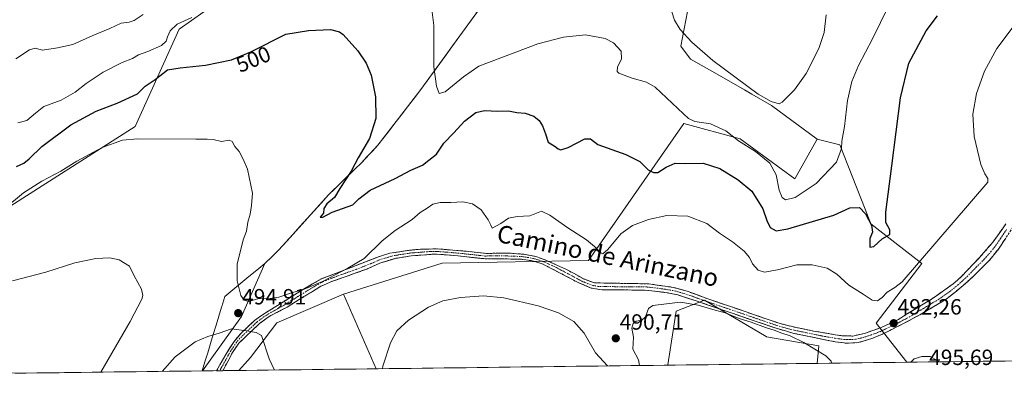
# Model space of a CAD drawing. Units: metres. Extents: x 583682 to 587127, y 4719684 to 4722039.
# Drawn here: x 583992 to 584439, y 4719686 to 4719848 of the extents above; entities that cross this region are included whole.
import ezdxf
from ezdxf.enums import TextEntityAlignment as Align

# ---------------------------------------------------------------- set-up
doc = ezdxf.new("R2010")
doc.units = ezdxf.units.M
doc.header["$MEASUREMENT"] = 0
doc.linetypes.add('TRAZO_Y_PUNTO', pattern=[1, 0.5, -0.25, 0, -0.25])
doc.linetypes.add('TRAZOSX2', pattern=[1.5, 1, -0.5])
for name, color, linetype, lineweight in [('Camino', 19, 'TRAZOSX2', 0), ('Camino Cxs', 19, 'Continuous', 0), ('Camino eje', 19, 'TRAZO_Y_PUNTO', 0), ('Carátula', 7, 'Continuous', 5), ('Cultivos herbáceos CxS', 92, 'Continuous', 0), ('Cultivos leñosos CxS', 92, 'Continuous', 0), ('Curva de nivel maestra', 36, 'Continuous', 30), ('Curva de nivel normal', 36, 'Continuous', 0), ('Matorral CxS', 135, 'Continuous', 0), ('Municipio', 9, 'Continuous', 13), ('Municipio CxS', 142, 'Continuous', 0), ('Punto de cota en terreno', 7, 'Continuous', 0), ('Rótulo de curva de nivel directora', 19, 'Continuous', 0), ('Rótulo de punto de cota en terreno', 19, 'Continuous', 0), ('Texto cartográfico', 19, 'Continuous', 0)]:
    doc.layers.add(name, color=color, linetype=linetype, lineweight=lineweight)
doc.styles.add('Arial', font='txt', dxfattribs={"height": 0.2})

# ---------------------------------------------------------------- blocks, each defined once
blk = doc.blocks.new('*U160')
at = {"layer": 'Cultivos herbáceos CxS', "color": 92, "linetype": 'Continuous', "lineweight": 0}
blk.add_polyline3d([(584530.74, 4719693.88, 482.6), (584394.63, 4719692.21, 495.04), (584394.63, 4719692.21, 495.04), (584380.67, 4719710, 492.13), (584401.45, 4719737.17, 494.54), (584378.37, 4719755.13, 500.16), (584375.73, 4719761.86, 500.15), (584364.27, 4719791.04, 504.61), (584354.01, 4719793.61, 506.98), (584333.17, 4719808.95, 509.1), (584324.29, 4719814.07, 509.42), (584320.92, 4719816.01, 509.2), (584308.46, 4719823.18, 508.83), (584296.49, 4719829.92, 508.89), (584292, 4719835.9, 509.5), (584294.99, 4719851.63, 510.94)], dxfattribs=at)
for points in [[(584091.23, 4719688.47, 496.19), (584096.61, 4719694.42, 495.61), (584108.59, 4719710.14, 493.74), (584138.88, 4719723.11, 492.09), (584153.66, 4719689.24, 490), (584091.23, 4719688.47, 496.19)], [(584286.04, 4719690.87, 486.43), (584286.06, 4719690.99, 486.44), (584289.9, 4719715.36, 489.14), (584302.72, 4719720.49, 490.3), (584330.83, 4719703.88, 489.03), (584330.93, 4719703.82, 489.04), (584354.67, 4719699.69, 490.11), (584353.88, 4719691.71, 489.53), (584286.04, 4719690.87, 486.43)]]:
    blk.add_polyline3d(points, close=True, dxfattribs=at)
blk = doc.blocks.new('*U167')
at = {"layer": 'Cultivos herbáceos CxS', "color": 92, "linetype": 'Continuous', "lineweight": 0}
for points in [[(584354.01, 4719793.61, 506.98), (584364.27, 4719791.04, 504.61), (584375.73, 4719761.86, 500.15), (584378.37, 4719755.13, 500.16), (584401.45, 4719737.17, 494.54), (584380.67, 4719710, 492.13), (584394.63, 4719692.21, 495.04)], [(584138.88, 4719723.11, 492.09), (584153.66, 4719689.24, 490)], [(584353.88, 4719691.71, 489.53), (584354.67, 4719699.69, 490.11), (584330.93, 4719703.82, 489.04), (584330.83, 4719703.88, 489.03), (584302.72, 4719720.49, 490.3), (584289.9, 4719715.36, 489.14), (584286.06, 4719690.99, 486.44), (584286.04, 4719690.87, 486.43)]]:
    blk.add_polyline3d(points, dxfattribs=at)
blk = doc.blocks.new('*U181')
at = {"layer": 'Cultivos leñosos CxS', "color": 92, "linetype": 'Continuous', "lineweight": 0}
for points in [[(584354.01, 4719793.61, 506.98), (584364.27, 4719791.04, 504.61), (584375.73, 4719761.86, 500.15), (584378.37, 4719755.13, 500.16), (584401.45, 4719737.17, 494.54), (584380.67, 4719710, 492.13), (584394.63, 4719692.21, 495.04)], [(584138.88, 4719723.11, 492.09), (584153.66, 4719689.24, 490)], [(584353.88, 4719691.71, 489.53), (584354.67, 4719699.69, 490.11), (584330.93, 4719703.82, 489.04), (584330.83, 4719703.88, 489.03), (584302.72, 4719720.49, 490.3), (584289.9, 4719715.36, 489.14), (584286.06, 4719690.99, 486.44), (584286.04, 4719690.87, 486.43)]]:
    blk.add_polyline3d(points, dxfattribs=at)
blk = doc.blocks.new('*U195')
at = {"layer": 'Curva de nivel normal', "color": 36, "linetype": 'Continuous', "lineweight": 0}
blk.add_polyline3d([(584443.45, 4719845.28, 495), (584435.57, 4719834.88, 495), (584430, 4719824.47, 495), (584426.28, 4719814.3, 495), (584424.62, 4719805.05, 495), (584425.2, 4719794.84, 495), (584428.28, 4719782.13, 495), (584430.02, 4719777.92, 495), (584431.42, 4719775.81, 495), (584431.4, 4719774.1, 495), (584392.48, 4719728.7, 495), (584389.16, 4719726.13, 495), (584385.72, 4719724.12, 495), (584383.39, 4719721.64, 495), (584381.34, 4719720.11, 495), (584378.86, 4719720.36, 495), (584374.79, 4719723.2, 495), (584368.35, 4719727.23, 495), (584362.8, 4719732.31, 495), (584358.54, 4719734.95, 495), (584351.72, 4719736.48, 495), (584344.67, 4719736.44, 495), (584335.85, 4719734.18, 495), (584330, 4719733.16, 495), (584327.2, 4719734.02, 495), (584324.64, 4719736.91, 495), (584323.18, 4719739.88, 495), (584320.84, 4719742.73, 495), (584315.42, 4719746.98, 495), (584309.6, 4719750.9, 495), (584303.88, 4719755.22, 495), (584295.26, 4719758.6, 495), (584285.72, 4719758.94, 495), (584277.38, 4719757.11, 495), (584270.05, 4719754.41, 495), (584264.83, 4719750.63, 495), (584258.95, 4719743.49, 495), (584256.68, 4719741.55, 495), (584255.81, 4719741.74, 495), (584252.81, 4719744.85, 495), (584249.14, 4719747.86, 495), (584240.68, 4719753.35, 495), (584232.58, 4719759.1, 495), (584228.71, 4719760.96, 495), (584223.38, 4719758.76, 495), (584217.75, 4719758.48, 495), (584213.75, 4719757.76, 495), (584210.32, 4719755.33, 495), (584206.4, 4719753.12, 495), (584205.77, 4719754.59, 495), (584204.46, 4719756.89, 495), (584201.4, 4719761.5, 495), (584197.41, 4719764.25, 495), (584193.05, 4719765.16, 495), (584187.54, 4719764.86, 495), (584182.7, 4719764.88, 495), (584179.47, 4719764.04, 495), (584176.76, 4719762.2, 495), (584173.63, 4719760.28, 495), (584170.04, 4719757.06, 495), (584162.37, 4719752.17, 495), (584156.37, 4719747.37, 495), (584148.2, 4719739.35, 495), (584140.86, 4719735.05, 495), (584129.29, 4719728.9, 495), (584120.74, 4719725.32, 495), (584115.18, 4719723.82, 495), (584109.47, 4719721.79, 495), (584104.44, 4719721.08, 495), (584100.37, 4719721.17, 495), (584095.89, 4719719.89, 495), (584093.74, 4719720.38, 495), (584092.15, 4719722.52, 495), (584090.5, 4719729.15, 495), (584090.59, 4719736.88, 495), (584092.11, 4719742.86, 495), (584093.32, 4719747.85, 495), (584094.74, 4719751.84, 495), (584095.45, 4719755.85, 495), (584096.45, 4719759.52, 495), (584097.11, 4719763.5, 495), (584097.54, 4719769, 495), (584095.24, 4719779.93, 495), (584093.24, 4719784.48, 495), (584091.52, 4719787.95, 495), (584089.55, 4719790.28, 495), (584088.24, 4719792.52, 495), (584086.84, 4719793.1, 495), (584083.37, 4719792.58, 495), (584079.59, 4719793.39, 495), (584076.88, 4719793.54, 495), (584071.75, 4719793.66, 495), (584045.36, 4719793.78, 495), (584038.54, 4719793.12, 495), (584029.19, 4719789.9, 495), (584017.69, 4719783.64, 495), (584010.52, 4719779.04, 495), (584001.83, 4719774.47, 495), (583993.56, 4719769.2, 495), (583984.63, 4719761.8, 495)], dxfattribs=at)
blk = doc.blocks.new('*U198')
at = {"layer": 'Curva de nivel normal', "color": 36, "linetype": 'Continuous', "lineweight": 0}
for points in [[(584386.32, 4719854, 505), (584378.99, 4719839.16, 505), (584372.67, 4719827.12, 505), (584369.61, 4719819.85, 505), (584367.74, 4719811.12, 505), (584366.28, 4719799.43, 505), (584365.14, 4719792.74, 505), (584365.01, 4719789.32, 505), (584362.67, 4719783.15, 505), (584353.43, 4719773.43, 505), (584343.89, 4719767.15, 505), (584339.6, 4719766.1, 505), (584338.04, 4719767.08, 505), (584336.73, 4719770.44, 505), (584335.31, 4719777.37, 505), (584332.4, 4719782.66, 505), (584325.97, 4719788, 505), (584318.17, 4719792.88, 505), (584312.52, 4719797.46, 505), (584305.56, 4719800.59, 505), (584298.44, 4719801.7, 505), (584295.58, 4719803, 505), (584293.26, 4719805.2, 505), (584280.43, 4719817.19, 505), (584276.38, 4719819.54, 505), (584269.94, 4719821.4, 505), (584263.86, 4719823.56, 505), (584263.08, 4719824.39, 505), (584263.19, 4719826.37, 505), (584265.01, 4719830.18, 505), (584264.89, 4719833.61, 505), (584261.39, 4719837.37, 505), (584257.59, 4719839.44, 505), (584248.71, 4719841.04, 505), (584238.72, 4719840.01, 505), (584227.03, 4719836.98, 505), (584200.27, 4719826.75, 505), (584193.33, 4719821.93, 505), (584184.98, 4719815.18, 505), (584182.24, 4719814.41, 505), (584181.08, 4719817.69, 505), (584179.86, 4719826.52, 505), (584179.91, 4719832.96, 505), (584179.81, 4719845.27, 505), (584178.76, 4719853.74, 505)], [(584069.91, 4719848.87, 505), (584063.36, 4719845.88, 505), (584060.16, 4719842.79, 505), (584058.87, 4719840.19, 505), (584058.38, 4719838.16, 505), (584056.22, 4719836.15, 505), (584050.03, 4719833.42, 505), (584045.69, 4719831.96, 505), (584043.03, 4719830.28, 505), (584038.35, 4719828.44, 505), (584029.66, 4719824, 505), (584022.02, 4719818.96, 505), (584017.03, 4719814.92, 505), (584010.69, 4719811.34, 505), (584002.69, 4719808.4, 505), (583998.95, 4719805.38, 505), (583995.07, 4719802.12, 505), (583990.9, 4719800.97, 505)]]:
    blk.add_polyline3d(points, dxfattribs=at)
blk = doc.blocks.new('*U214')
at = {"layer": 'Curva de nivel normal', "color": 36, "linetype": 'Continuous', "lineweight": 0}
for points in [[(583988.53, 4719729.25, 490), (584003.71, 4719733.16, 490), (584016.78, 4719737.4, 490), (584026.34, 4719739.38, 490), (584032.67, 4719739.73, 490), (584036.9, 4719738.77, 490), (584041.62, 4719735.93, 490), (584043.81, 4719731.5, 490), (584047.07, 4719725.38, 490), (584047.71, 4719722.56, 490), (584047.25, 4719720.83, 490), (584042.03, 4719710.76, 490), (584028.62, 4719687.7, 490)], [(584156.55, 4719689.28, 490), (584156.68, 4719690.42, 490), (584160.11, 4719700.97, 490), (584163.1, 4719706.56, 490), (584168.39, 4719711.41, 490), (584177.38, 4719717.27, 490), (584183.91, 4719720.13, 490), (584191.91, 4719721.7, 490), (584202.34, 4719722.35, 490), (584211.71, 4719721.42, 490), (584227.19, 4719717.91, 490), (584236.41, 4719714.7, 490), (584243.39, 4719710.76, 490), (584248.12, 4719705.5, 490), (584253.26, 4719696.49, 490), (584258.68, 4719690.53, 490)], [(584273.21, 4719690.71, 490), (584272.74, 4719693.36, 490), (584270.2, 4719698.19, 490), (584270.47, 4719703.54, 490), (584269.78, 4719707.66, 490), (584270.35, 4719709.88, 490), (584271.74, 4719710.83, 490), (584274.28, 4719711.34, 490), (584276.02, 4719712.83, 490), (584277.3, 4719716.6, 490), (584279.34, 4719718.04, 490), (584285.47, 4719718.72, 490), (584291.84, 4719719.57, 490), (584299.84, 4719718.22, 490), (584307.68, 4719715.9, 490), (584312.22, 4719714.68, 490), (584318.49, 4719712.15, 490), (584323.92, 4719710.36, 490), (584330.41, 4719707.98, 490), (584334.9, 4719706.69, 490), (584337.44, 4719705.58, 490), (584341.69, 4719704.19, 490), (584347.93, 4719701.2, 490), (584357.8, 4719695.17, 490), (584360.26, 4719692.66, 490), (584360.38, 4719691.79, 490)]]:
    blk.add_polyline3d(points, dxfattribs=at)
blk = doc.blocks.new('*U224')
at = {"layer": 'Curva de nivel maestra', "color": 36, "linetype": 'Continuous', "lineweight": 30}
blk.add_polyline3d([(583990.35, 4719781.26, 500), (583993.66, 4719782.65, 500), (583996.1, 4719784.63, 500), (584001.78, 4719790.33, 500), (584015.03, 4719800.1, 500), (584026.58, 4719806.34, 500), (584036, 4719810.02, 500), (584045.23, 4719814.24, 500), (584048.75, 4719817.69, 500), (584053.24, 4719820.77, 500), (584058.9, 4719825.06, 500), (584064.66, 4719826.07, 500), (584076.18, 4719827.24, 500), (584087.99, 4719829.72, 500), (584096.82, 4719833.32, 500), (584112.62, 4719841.35, 500), (584122.92, 4719843.06, 500), (584132.94, 4719843.44, 500), (584137.02, 4719842.46, 500), (584138.73, 4719841.13, 500), (584145.34, 4719833.74, 500), (584149.15, 4719828.22, 500), (584151.35, 4719822.74, 500), (584153.43, 4719812.83, 500), (584153.53, 4719802.94, 500), (584150.64, 4719793.87, 500), (584145.57, 4719785.1, 500), (584142.37, 4719779.1, 500), (584137.14, 4719771.25, 500), (584134.68, 4719767.04, 500), (584131.22, 4719764.25, 500), (584129.93, 4719762.1, 500), (584129.76, 4719760.05, 500), (584128.21, 4719758.18, 500), (584129.45, 4719758.13, 500), (584133.7, 4719760.36, 500), (584143.06, 4719763.73, 500), (584145.76, 4719766.42, 500), (584150.9, 4719770.43, 500), (584162.31, 4719775.73, 500), (584169.45, 4719779.56, 500), (584174.69, 4719781.83, 500), (584177.66, 4719784.04, 500), (584181.14, 4719786.77, 500), (584184.4, 4719791.77, 500), (584188.93, 4719796.43, 500), (584193.82, 4719801.81, 500), (584198.88, 4719805.74, 500), (584202.87, 4719806.62, 500), (584208.95, 4719806.28, 500), (584213.84, 4719806.45, 500), (584217.5, 4719805.76, 500), (584221.4, 4719805.37, 500), (584225.21, 4719804.1, 500), (584227.72, 4719802.09, 500), (584229.28, 4719799.66, 500), (584230.62, 4719796.01, 500), (584231.74, 4719792.22, 500), (584234.92, 4719790.31, 500), (584236.34, 4719789.16, 500), (584237.53, 4719788.78, 500), (584240.84, 4719789.89, 500), (584248.48, 4719793.73, 500), (584250.94, 4719793.81, 500), (584254.33, 4719791.13, 500), (584267.07, 4719786.7, 500), (584273.39, 4719783.51, 500), (584277.12, 4719779.71, 500), (584279.6, 4719778.46, 500), (584281.52, 4719778.42, 500), (584285.31, 4719780.95, 500), (584289.38, 4719782.74, 500), (584294.25, 4719782.49, 500), (584302.16, 4719782.64, 500), (584309.75, 4719780.24, 500), (584318.03, 4719775.18, 500), (584324.3, 4719770.01, 500), (584329.24, 4719761.94, 500), (584331.02, 4719756.68, 500), (584332.65, 4719753.41, 500), (584335.27, 4719751.98, 500), (584340.69, 4719752.78, 500), (584361.44, 4719759.04, 500), (584368.83, 4719762.41, 500), (584373.1, 4719762.54, 500), (584375.87, 4719759.72, 500), (584378.62, 4719754.58, 500), (584379.02, 4719751.41, 500), (584377.83, 4719748.45, 500), (584377.83, 4719744.5, 500), (584379.72, 4719744.8, 500), (584383.44, 4719748.26, 500), (584386.92, 4719750.22, 500), (584387, 4719752.43, 500), (584385.16, 4719755.77, 500), (584385.07, 4719760.47, 500), (584387.92, 4719781.45, 500), (584391.8, 4719812.34, 500), (584395.56, 4719828.1, 500), (584403.48, 4719842.81, 500), (584408.61, 4719849.73, 500)], dxfattribs=at)
blk = doc.blocks.new('5PATER')
at = {"layer": 'Carátula', "linetype": 'Continuous', "lineweight": 5}
h = blk.add_hatch(color=250, dxfattribs=at)
edge = h.paths.add_edge_path()
edge.add_ellipse((0, 0.01), major_axis=(-1.33, -1.34), ratio=0.999422, start_angle=0, end_angle=360)

msp = doc.modelspace()

# ---------------------------------------------------------------- linework, layer by layer
at = {"layer": 'Camino', "color": 19, "linetype": 'TRAZOSX2', "lineweight": 0}
for points in [[(584446.94, 4719759.89), (584436.53, 4719744.01), (584432.06, 4719738.39), (584424.93, 4719731.4), (584420.28, 4719727.09), (584412.47, 4719720.87), (584401.39, 4719714.23), (584390.46, 4719708.4), (584383.33, 4719704.89), (584378.72, 4719702.99), (584372.59, 4719701.15), (584367.6, 4719700.83), (584362.15, 4719701.52), (584343.34, 4719705.33), (584335.73, 4719707.51), (584299.5, 4719719.93), (584290.67, 4719722.81), (584285.78, 4719723.83), (584275.5, 4719725.03), (584256.24, 4719725.09), (584251.32, 4719725.92), (584245.44, 4719728.42), (584229.09, 4719737.01), (584224.07, 4719738.39), (584219.11, 4719739.08), (584202.36, 4719739.3), (584187.02, 4719740.96), (584180.01, 4719741.38), (584169.56, 4719740.56), (584162.46, 4719739.44), (584155.33, 4719737.26), (584149.36, 4719734.53), (584140.5, 4719731.39), (584133.1, 4719728.73), (584128.52, 4719726.72), (584113.25, 4719717.31), (584105.91, 4719713.43), (584104.61, 4719712.7), (584100.65, 4719709.78), (584091.24, 4719700.81), (584088.5, 4719696.7), (584084, 4719688.38)], [(584081.22, 4719688.35), (584081.22, 4719688.35), (584085.36, 4719695.68), (584089.14, 4719701.7), (584092.32, 4719705.45), (584098.47, 4719711.26), (584101.13, 4719713.23), (584108.05, 4719717.54), (584120.74, 4719725.43), (584128.75, 4719730.12), (584139.48, 4719734.18), (584155.12, 4719740.34), (584159.91, 4719741.72), (584168.75, 4719743.13), (584173.73, 4719743.56), (584181.55, 4719743.75), (584195.7, 4719742.57), (584203.72, 4719741.67), (584213.71, 4719741.85), (584221.32, 4719741.25), (584226.22, 4719740.27), (584231.3, 4719738.37), (584240.08, 4719734.4), (584248.2, 4719729.96), (584252.75, 4719728.3), (584277.47, 4719727.84), (584288.58, 4719726.25), (584294.84, 4719724.5), (584304.23, 4719721.07), (584335.65, 4719710.29), (584340.62, 4719708.84), (584352.31, 4719706.41), (584362.16, 4719704.69), (584365.19, 4719704.25), (584370.19, 4719704.12), (584375.37, 4719705.31), (584383.02, 4719707.97), (584390.83, 4719711.7), (584405.83, 4719720.84), (584415.76, 4719727.86), (584419.46, 4719731.23), (584427.54, 4719739.62), (584433.93, 4719747.01), (584439.67, 4719755.2)], [(584082.61, 4719688.37), (584081.22, 4719688.35)], [(584084, 4719688.38), (584082.61, 4719688.37)]]:
    msp.add_lwpolyline(points, dxfattribs=at)
at = {"layer": 'Camino Cxs', "color": 19, "linetype": 'Continuous', "lineweight": 0}
msp.add_polyline3d([(584439.13, 4719747.98, 491.62), (584436.53, 4719744.01, 491.73), (584434.3, 4719741.2, 491.86), (584432.06, 4719738.39, 491.87), (584428.5, 4719734.9, 492.03), (584424.93, 4719731.4, 492.17), (584422.61, 4719729.25, 492.24), (584420.28, 4719727.09, 492.32), (584416.38, 4719723.98, 492.42), (584412.47, 4719720.87, 492.51), (584408.78, 4719718.66, 492.56), (584405.08, 4719716.44, 492.67), (584401.39, 4719714.23, 492.7), (584397.75, 4719712.29, 492.66), (584394.1, 4719710.34, 492.61), (584390.46, 4719708.4, 492.33), (584386.9, 4719706.65, 492.24), (584383.33, 4719704.89, 492.01), (584378.72, 4719702.99, 491.56), (584375.66, 4719702.07, 491.35), (584372.59, 4719701.15, 491.19), (584370.1, 4719700.99, 491.04), (584367.6, 4719700.83, 490.89), (584364.88, 4719701.18, 490.76), (584362.15, 4719701.52, 490.64), (584357.45, 4719702.47, 490.51), (584352.75, 4719703.43, 490.5), (584348.04, 4719704.38, 490.36), (584343.34, 4719705.33, 490.15), (584339.54, 4719706.42, 490.12), (584335.73, 4719707.51, 490.18), (584331.2, 4719709.06, 490.28), (584326.67, 4719710.62, 490), (584322.14, 4719712.17, 490.07), (584317.62, 4719713.72, 490.23), (584313.09, 4719715.27, 490.05), (584308.56, 4719716.83, 490.19), (584304.03, 4719718.38, 490.23), (584299.5, 4719719.93, 490.33), (584295.09, 4719721.37, 490.32), (584290.67, 4719722.81, 490.55), (584285.78, 4719723.83, 490.78), (584282.35, 4719724.23, 490.76), (584278.93, 4719724.63, 490.85), (584275.5, 4719725.03, 490.96), (584270.69, 4719725.05, 490.92), (584265.87, 4719725.06, 491.14), (584261.06, 4719725.08, 491.22), (584256.24, 4719725.09, 491.28), (584251.32, 4719725.92, 491.28), (584248.38, 4719727.17, 491.25), (584245.44, 4719728.42, 491.24), (584241.35, 4719730.57, 491.4), (584237.27, 4719732.72, 491.8), (584233.18, 4719734.86, 492.01), (584229.09, 4719737.01, 492.34), (584226.58, 4719737.7, 492.43), (584224.07, 4719738.39, 492.34), (584221.59, 4719738.74, 492.17), (584219.11, 4719739.08, 492.35), (584214.92, 4719739.14, 492.39), (584210.74, 4719739.19, 492.26), (584206.55, 4719739.25, 492.07), (584202.36, 4719739.3, 492.27), (584198.53, 4719739.72, 492.37), (584194.69, 4719740.13, 492.42), (584190.86, 4719740.55, 492.47), (584187.02, 4719740.96, 492.58), (584183.52, 4719741.17, 492.55), (584180.01, 4719741.38, 492.6), (584176.53, 4719741.11, 492.73), (584173.04, 4719740.83, 492.77), (584169.56, 4719740.56, 492.97), (584166.01, 4719740, 493.27), (584162.46, 4719739.44, 493.43), (584158.9, 4719738.35, 493.48), (584155.33, 4719737.26, 493.64), (584152.35, 4719735.9, 493.74), (584149.36, 4719734.53, 493.86), (584144.93, 4719732.96, 493.91), (584140.5, 4719731.39, 494.19), (584136.8, 4719730.06, 494.48), (584133.1, 4719728.73, 494.63), (584130.81, 4719727.73, 494.62), (584128.52, 4719726.72, 494.62), (584124.7, 4719724.37, 494.54), (584120.89, 4719722.02, 494.16), (584117.07, 4719719.66, 493.93), (584113.25, 4719717.31, 493.73), (584109.58, 4719715.37, 493.69), (584105.91, 4719713.43, 493.57), (584104.61, 4719712.7, 493.7), (584100.65, 4719709.78, 494.21), (584097.51, 4719706.79, 494.75), (584094.38, 4719703.8, 495.39), (584091.24, 4719700.81, 495.98), (584088.5, 4719696.7, 496.58), (584086.25, 4719692.54, 497.03), (584084, 4719688.38, 497.41), (584081.22, 4719688.35, 497.48), (584081.22, 4719688.35, 497.48), (584083.29, 4719692.02, 497.16), (584085.36, 4719695.68, 496.7), (584087.25, 4719698.69, 496.4), (584089.14, 4719701.7, 495.91), (584092.32, 4719705.45, 495.22), (584095.4, 4719708.36, 494.59), (584098.47, 4719711.26, 494.17), (584101.13, 4719713.23, 493.78), (584104.59, 4719715.39, 493.78), (584108.05, 4719717.54, 493.93), (584112.28, 4719720.17, 494.4), (584116.51, 4719722.8, 494.54), (584120.74, 4719725.43, 495.03), (584124.75, 4719727.78, 495.2), (584128.75, 4719730.12, 495.32), (584132.33, 4719731.47, 495.31), (584135.9, 4719732.83, 495.02), (584139.48, 4719734.18, 494.73), (584143.39, 4719735.72, 494.7), (584147.3, 4719737.26, 494.64), (584151.21, 4719738.8, 494.04), (584155.12, 4719740.34, 493.89), (584159.91, 4719741.72, 493.73), (584164.33, 4719742.43, 493.59), (584168.75, 4719743.13, 493.33), (584173.73, 4719743.56, 493.07), (584177.64, 4719743.66, 493.02), (584181.55, 4719743.75, 492.96), (584186.27, 4719743.36, 493.14), (584190.98, 4719742.96, 493.05), (584195.7, 4719742.57, 493.03), (584199.71, 4719742.12, 493.01), (584203.72, 4719741.67, 492.88), (584208.72, 4719741.76, 492.93), (584213.71, 4719741.85, 493.1), (584217.52, 4719741.55, 493.07), (584221.32, 4719741.25, 492.97), (584226.22, 4719740.27, 493.06), (584228.76, 4719739.32, 492.92), (584231.3, 4719738.37, 492.8), (584235.69, 4719736.39, 492.85), (584240.08, 4719734.4, 492.21), (584244.14, 4719732.18, 491.9), (584248.2, 4719729.96, 491.71), (584252.75, 4719728.3, 491.31), (584257.69, 4719728.21, 491.37), (584262.64, 4719728.12, 491.51), (584267.58, 4719728.02, 491.38), (584272.53, 4719727.93, 491.2), (584277.47, 4719727.84, 491.36), (584281.17, 4719727.31, 491.22), (584284.88, 4719726.78, 491.6), (584288.58, 4719726.25, 491.58), (584291.71, 4719725.38, 491.25), (584294.84, 4719724.5, 491.1), (584299.54, 4719722.79, 491.26), (584304.23, 4719721.07, 491.26), (584308.72, 4719719.53, 491.01), (584313.21, 4719717.99, 490.78), (584317.7, 4719716.45, 490.94), (584322.18, 4719714.91, 490.92), (584326.67, 4719713.37, 490.53), (584331.16, 4719711.83, 490.7), (584335.65, 4719710.29, 490.7), (584338.14, 4719709.57, 490.66), (584340.62, 4719708.84, 490.6), (584344.52, 4719708.03, 490.69), (584348.41, 4719707.22, 490.86), (584352.31, 4719706.41, 491.01), (584357.24, 4719705.55, 490.97), (584362.16, 4719704.69, 490.99), (584365.19, 4719704.25, 491.01), (584367.69, 4719704.19, 491.09), (584370.19, 4719704.12, 491.16), (584372.78, 4719704.72, 491.33), (584375.37, 4719705.31, 491.5), (584379.2, 4719706.64, 491.79), (584383.02, 4719707.97, 491.98), (584386.93, 4719709.84, 492.21), (584390.83, 4719711.7, 492.5), (584394.58, 4719713.99, 492.62), (584398.33, 4719716.27, 492.8), (584402.08, 4719718.56, 492.81), (584405.83, 4719720.84, 492.85), (584409.14, 4719723.18, 492.81), (584412.45, 4719725.52, 492.77), (584415.76, 4719727.86, 492.69), (584417.61, 4719729.55, 492.64), (584419.46, 4719731.23, 492.58), (584422.15, 4719734.03, 492.49), (584424.85, 4719736.82, 492.38), (584427.54, 4719739.62, 492.29), (584430.74, 4719743.32, 492.22), (584433.93, 4719747.01, 492.06), (584435.84, 4719749.74, 491.94), (584437.76, 4719752.47, 491.85), (584439.67, 4719755.2, 491.73)], dxfattribs=at)
at = {"layer": 'Camino eje', "color": 19, "linetype": 'TRAZO_Y_PUNTO', "lineweight": 0}
msp.add_lwpolyline([(584439.99, 4719752.49), (584437.12, 4719748.4), (584435.23, 4719745.51), (584433, 4719742.7), (584429.8, 4719739.01), (584426.24, 4719735.51), (584422.2, 4719731.32), (584419.87, 4719729.16), (584418.02, 4719727.48), (584414.12, 4719724.37), (584409.15, 4719720.86), (584403.61, 4719717.54), (584396.11, 4719712.97), (584390.65, 4719710.05), (584386.74, 4719708.19), (584383.18, 4719706.43), (584380.87, 4719705.48), (584377.05, 4719704.15), (584373.98, 4719703.23), (584371.39, 4719702.64), (584368.9, 4719702.48), (584366.4, 4719702.54), (584363.67, 4719702.89), (584362.16, 4719703.11), (584357.23, 4719703.97), (584347.83, 4719705.87), (584341.98, 4719707.09), (584338.18, 4719708.18), (584335.69, 4719708.9), (584319.98, 4719714.29), (584301.87, 4719720.5), (584297.17, 4719722.22), (584292.76, 4719723.66), (584289.63, 4719724.53), (584287.18, 4719725.04), (584281.63, 4719725.84), (584276.49, 4719726.44), (584266.86, 4719726.47), (584254.5, 4719726.7), (584252.04, 4719727.11), (584249.76, 4719727.94), (584246.82, 4719729.19), (584242.76, 4719731.41), (584234.59, 4719735.71), (584230.2, 4719737.69), (584227.66, 4719738.64), (584225.15, 4719739.33), (584222.7, 4719739.82), (584220.22, 4719740.17), (584216.41, 4719740.47), (584208.04, 4719740.58), (584203.04, 4719740.49), (584199.03, 4719740.94), (584191.36, 4719741.77), (584184.29, 4719742.36), (584180.78, 4719742.57), (584176.87, 4719742.47), (584171.65, 4719742.06), (584169.16, 4719741.85), (584165.61, 4719741.29), (584161.19, 4719740.58), (584157.62, 4719739.49), (584155.23, 4719738.8), (584152.24, 4719737.44), (584144.42, 4719734.36), (584139.99, 4719732.79), (584136.29, 4719731.46), (584130.93, 4719729.43), (584128.64, 4719728.42), (584124.63, 4719726.08), (584117, 4719721.37), (584110.65, 4719717.43), (584106.98, 4719715.49), (584103.52, 4719713.33), (584102.87, 4719712.97), (584100.89, 4719711.51), (584099.56, 4719710.52), (584096.49, 4719707.62), (584091.78, 4719703.13), (584090.19, 4719701.26), (584088.82, 4719699.2), (584086.93, 4719696.19), (584084.68, 4719692.03), (584082.61, 4719688.37)], dxfattribs=at)
at = {"layer": 'Cultivos herbáceos CxS', "color": 92, "linetype": 'Continuous', "lineweight": 0}
for points in [[(584294.99, 4719851.63, 510.94), (584292, 4719835.9, 509.5), (584296.49, 4719829.92, 508.89), (584308.46, 4719823.18, 508.83), (584320.92, 4719816.01, 509.2), (584324.29, 4719814.07, 509.42), (584333.17, 4719808.95, 509.1), (584354.01, 4719793.61, 506.98)], [(584138.88, 4719723.11, 492.09), (584108.59, 4719710.14, 493.74), (584096.61, 4719694.42, 495.61), (584091.23, 4719688.47, 496.19)], [(584286.04, 4719690.87, 486.43), (584353.88, 4719691.71, 489.53)], [(584394.63, 4719692.21, 495.04), (584530.74, 4719693.88, 482.6)], [(584091.23, 4719688.47, 496.19), (584153.66, 4719689.24, 490)]]:
    msp.add_polyline3d(points, dxfattribs=at)
at = {"layer": 'Cultivos leñosos CxS', "color": 92, "linetype": 'Continuous', "lineweight": 0}
for points in [[(584192.48, 4719977.98, 522.44), (584184.91, 4719978.34, 522.16), (584169.43, 4719979.09, 521.78), (584153.98, 4719967.73, 519.39), (584127.31, 4719913.73, 509.14), (584106.5, 4719880.83, 504.25), (584081.05, 4719855.45, 503.9), (584064.18, 4719843.61, 503.09), (584044.27, 4719799.3, 495.41), (583971.66, 4719753.09, 493.46), (583951.51, 4719733.28, 490.99), (583911.84, 4719686.26, 486.33)], [(584251.35, 4719922.92, 518.47), (584173.98, 4719816.21, 503.98), (584166.41, 4719806.38, 502.62), (584154.43, 4719790.83, 501.48), (584146.99, 4719782.91, 502.37), (584144.1, 4719780.08, 501.3), (584132.04, 4719768.26, 499.91), (584113.21, 4719747.42, 498.35), (584109.34, 4719743.14, 497.85), (584106.91, 4719740.78, 497.52), (584103.13, 4719737.11, 497.04), (584092.48, 4719713.07, 494.6), (584074.78, 4719688.27, 497.59), (583911.84, 4719686.26, 486.33)], [(584251.38, 4719922.96, 518.47), (584251.35, 4719922.92, 518.47), (584173.98, 4719816.21, 503.98), (584166.41, 4719806.38, 502.62), (584154.43, 4719790.83, 501.48), (584146.99, 4719782.91, 502.37), (584144.1, 4719780.08, 501.3), (584132.04, 4719768.26, 499.91), (584113.21, 4719747.42, 498.35), (584109.34, 4719743.14, 497.85), (584106.91, 4719740.78, 497.52), (584103.13, 4719737.11, 497.04), (584092.48, 4719713.07, 494.6), (584074.78, 4719688.27, 497.59)], [(583971.66, 4719753.09, 493.46), (584044.27, 4719799.3, 495.41), (584064.18, 4719843.61, 503.09), (584081.05, 4719855.45, 503.9)], [(584354.01, 4719793.61, 506.98), (584343.75, 4719775.65, 506.45), (584318.93, 4719793.78, 504.77), (584293.34, 4719800.8, 503.89), (584250.16, 4719738.45, 493.9), (584183.66, 4719737.19, 491.47), (584138.88, 4719723.11, 492.09)], [(584286.04, 4719690.87, 486.43), (584153.66, 4719689.24, 490)], [(584394.63, 4719692.21, 495.04), (584353.88, 4719691.71, 489.53)], [(584074.78, 4719688.27, 497.59), (583911.84, 4719686.26, 486.33)]]:
    msp.add_polyline3d(points, dxfattribs=at)
msp.add_polyline3d([(584153.66, 4719689.24, 490), (584138.88, 4719723.11, 492.09), (584183.66, 4719737.19, 491.47), (584250.16, 4719738.45, 493.9), (584293.34, 4719800.8, 503.89), (584318.93, 4719793.78, 504.77), (584343.75, 4719775.65, 506.45), (584354.01, 4719793.61, 506.98), (584364.27, 4719791.04, 504.61), (584375.73, 4719761.86, 500.15), (584378.37, 4719755.13, 500.16), (584401.45, 4719737.17, 494.54), (584380.67, 4719710, 492.13), (584394.63, 4719692.21, 495.04), (584353.88, 4719691.71, 489.53), (584354.67, 4719699.69, 490.11), (584330.93, 4719703.82, 489.04), (584330.83, 4719703.88, 489.03), (584302.72, 4719720.49, 490.3), (584289.9, 4719715.36, 489.14), (584286.06, 4719690.99, 486.44), (584286.04, 4719690.87, 486.43), (584153.66, 4719689.24, 490)], close=True, dxfattribs=at)
at = {"layer": 'Curva de nivel normal', "color": 36, "linetype": 'Continuous', "lineweight": 0}
for points in [[(583990.03, 4719830.2, 510), (583996.22, 4719834.24, 510), (583998.79, 4719834.93, 510), (584002.22, 4719834.13, 510), (584008.99, 4719835.11, 510), (584015.87, 4719836.64, 510), (584024.95, 4719840.68, 510), (584032.68, 4719843.91, 510), (584037.89, 4719846.3, 510), (584041.48, 4719846.73, 510), (584043.73, 4719847.56, 510), (584047.83, 4719850.28, 510)], [(584287.87, 4719851.52, 510), (584289.15, 4719847.65, 510), (584291.71, 4719843.46, 510), (584296.98, 4719837.77, 510), (584306.57, 4719829.37, 510), (584327.18, 4719814.14, 510), (584333.12, 4719810.72, 510), (584336.67, 4719809.73, 510), (584338.04, 4719810.5, 510), (584343.6, 4719815.98, 510), (584348.87, 4719823.46, 510), (584354.66, 4719834.87, 510), (584357.18, 4719842.12, 510), (584358.03, 4719850.1, 510)], [(584107.51, 4719688.67, 495), (584105.01, 4719693.8, 495), (584101.65, 4719704.34, 495), (584099.13, 4719705.73, 495), (584094.74, 4719706.5, 495), (584087.99, 4719707.4, 495), (584082.32, 4719705.38, 495), (584077.3, 4719703.9, 495), (584071.51, 4719701.46, 495), (584062.4, 4719694.7, 495), (584056.47, 4719688.04, 495)], [(584409.56, 4719692.39, 495), (584405.26, 4719694.79, 495), (584401.52, 4719694.84, 495), (584397.96, 4719693.74, 495), (584396.49, 4719692.3, 495), (584396.48, 4719692.23, 495)]]:
    msp.add_polyline3d(points, dxfattribs=at)
at = {"layer": 'Matorral CxS', "color": 135, "linetype": 'Continuous', "lineweight": 0}
for points in [[(583993.65, 4720169.07, 541.64), (583997.86, 4720162.27, 543.08), (584009.81, 4720142.94, 546.53), (584027.97, 4720115.82, 549.24), (584027.98, 4720115.8, 549.24), (584054.83, 4720075.39, 554.14), (584068.32, 4720058.33, 552.19), (584068.73, 4720057.8, 552.05), (584068.75, 4720057.78, 552.05), (584105.31, 4720040.22, 543.92), (584147.17, 4720020.12, 534.62), (584157.29, 4720010.71, 532.49), (584192.48, 4719977.98, 522.44), (584184.91, 4719978.34, 522.16), (584169.43, 4719979.09, 521.78), (584153.98, 4719967.73, 519.39), (584127.31, 4719913.73, 509.14), (584106.5, 4719880.83, 504.25), (584081.05, 4719855.45, 503.9), (584064.18, 4719843.61, 503.09), (584044.27, 4719799.3, 495.41), (583971.66, 4719753.09, 493.46)], [(584192.48, 4719977.98, 522.44), (584184.91, 4719978.34, 522.16), (584169.43, 4719979.09, 521.78), (584153.98, 4719967.73, 519.39), (584127.31, 4719913.73, 509.14), (584106.5, 4719880.83, 504.25), (584081.05, 4719855.45, 503.9), (584064.18, 4719843.61, 503.09), (584044.27, 4719799.3, 495.41), (583971.66, 4719753.09, 493.46), (583951.51, 4719733.28, 490.99), (583911.84, 4719686.26, 486.33)], [(584251.38, 4719922.96, 518.47), (584251.35, 4719922.92, 518.47), (584173.98, 4719816.21, 503.98), (584166.41, 4719806.38, 502.62), (584154.43, 4719790.83, 501.48), (584146.99, 4719782.91, 502.37), (584144.1, 4719780.08, 501.3), (584132.04, 4719768.26, 499.91), (584113.21, 4719747.42, 498.35), (584109.34, 4719743.14, 497.85), (584106.91, 4719740.78, 497.52), (584103.13, 4719737.11, 497.04), (584092.48, 4719713.07, 494.6), (584074.78, 4719688.27, 497.59)], [(584294.99, 4719851.63, 510.94), (584292, 4719835.9, 509.5), (584296.49, 4719829.92, 508.89), (584308.46, 4719823.18, 508.83), (584320.92, 4719816.01, 509.2), (584324.29, 4719814.07, 509.42), (584333.17, 4719808.95, 509.1), (584354.01, 4719793.61, 506.98), (584343.75, 4719775.65, 506.45), (584318.93, 4719793.78, 504.77), (584293.34, 4719800.8, 503.89), (584250.16, 4719738.45, 493.9), (584183.66, 4719737.19, 491.47), (584138.88, 4719723.11, 492.09), (584108.59, 4719710.14, 493.74), (584096.61, 4719694.42, 495.61), (584091.23, 4719688.47, 496.19), (584074.78, 4719688.27, 497.59), (584074.78, 4719688.27, 497.59), (584092.48, 4719713.07, 494.6), (584103.13, 4719737.11, 497.04), (584106.91, 4719740.78, 497.52), (584109.34, 4719743.14, 497.85), (584113.21, 4719747.42, 498.35), (584132.04, 4719768.26, 499.91), (584144.1, 4719780.08, 501.3), (584146.99, 4719782.91, 502.37), (584154.43, 4719790.83, 501.48), (584166.41, 4719806.38, 502.62), (584173.98, 4719816.21, 503.98), (584251.35, 4719922.92, 518.47)], [(584294.99, 4719851.63, 510.94), (584292, 4719835.9, 509.5), (584296.49, 4719829.92, 508.89), (584308.46, 4719823.18, 508.83), (584320.92, 4719816.01, 509.2), (584324.29, 4719814.07, 509.42), (584333.17, 4719808.95, 509.1), (584354.01, 4719793.61, 506.98)], [(584354.01, 4719793.61, 506.98), (584343.75, 4719775.65, 506.45), (584318.93, 4719793.78, 504.77), (584293.34, 4719800.8, 503.89), (584250.16, 4719738.45, 493.9), (584183.66, 4719737.19, 491.47), (584138.88, 4719723.11, 492.09)], [(584138.88, 4719723.11, 492.09), (584108.59, 4719710.14, 493.74), (584096.61, 4719694.42, 495.61), (584091.23, 4719688.47, 496.19)], [(584091.23, 4719688.47, 496.19), (584074.78, 4719688.27, 497.59)]]:
    msp.add_polyline3d(points, dxfattribs=at)
at = {"layer": 'Municipio', "color": 9, "linetype": 'Continuous', "lineweight": 13}
msp.add_polyline3d([(584199.79, 4719851.78, 507.23), (584196.92, 4719847.83, 506.93), (584194.06, 4719843.88, 506.61), (584191.19, 4719839.92, 506.46), (584188.32, 4719835.97, 506.16), (584185.46, 4719832.01, 505.79), (584182.59, 4719828.06, 505.38), (584179.72, 4719824.11, 504.83), (584176.86, 4719820.15, 504.24), (584173.99, 4719816.2, 503.55), (584171.2, 4719812.57, 502.96), (584168.4, 4719808.95, 502.45), (584165.61, 4719805.32, 501.96), (584162.82, 4719801.7, 501.5), (584160.03, 4719798.07, 501.12), (584157.23, 4719794.45, 500.82), (584154.44, 4719790.82, 500.67), (584151.96, 4719788.18, 500.64), (584149.47, 4719785.54, 501.16), (584146.99, 4719782.9, 500.57), (584144.11, 4719780.07, 500.32), (584141.09, 4719777.12, 500.01), (584138.08, 4719774.16, 499.89), (584135.07, 4719771.21, 499.6), (584132.05, 4719768.25, 499.44), (584128.81, 4719764.66, 499.43), (584125.56, 4719761.07, 499.2), (584122.32, 4719757.48, 498.91), (584119.08, 4719753.9, 498.6), (584115.84, 4719750.31, 498.25), (584112.59, 4719746.72, 497.81), (584109.35, 4719743.13, 497.54), (584106.25, 4719740.12, 497.13), (584103.14, 4719737.1, 496.69), (584099.5, 4719734.11, 496.24), (584095.87, 4719731.12, 495.63), (584092.23, 4719728.14, 495.12), (584088.6, 4719725.15, 494.6), (584084.96, 4719722.16, 494.1), (584083.57, 4719717.57, 493.98), (584083.48, 4719717.3, 493.98), (584082.22, 4719713.15, 494.13), (584080.95, 4719709, 494.45), (584079.69, 4719704.86, 494.87), (584078.43, 4719700.71, 495.49), (584077.16, 4719696.56, 496.12), (584075.9, 4719692.41, 496.67), (584074.63, 4719688.27, 497.18)], dxfattribs=at)
msp.add_polyline3d([(584199.79, 4719851.78, 507.23), (584196.92, 4719847.83, 506.93), (584194.06, 4719843.88, 506.61), (584191.19, 4719839.92, 506.46), (584188.32, 4719835.97, 506.16), (584185.46, 4719832.01, 505.79), (584182.59, 4719828.06, 505.38), (584179.72, 4719824.11, 504.83), (584176.86, 4719820.15, 504.24), (584173.99, 4719816.2, 503.55), (584171.2, 4719812.57, 502.96), (584168.4, 4719808.95, 502.45), (584165.61, 4719805.32, 501.96), (584162.82, 4719801.7, 501.5), (584160.03, 4719798.07, 501.12), (584157.23, 4719794.45, 500.82), (584154.44, 4719790.82, 500.67), (584151.96, 4719788.18, 500.64), (584149.47, 4719785.54, 501.16), (584146.99, 4719782.9, 500.57), (584144.11, 4719780.07, 500.32), (584141.09, 4719777.12, 500.01), (584138.08, 4719774.16, 499.89), (584135.07, 4719771.21, 499.6), (584132.05, 4719768.25, 499.44), (584128.81, 4719764.66, 499.43), (584125.56, 4719761.07, 499.2), (584122.32, 4719757.48, 498.91), (584119.08, 4719753.9, 498.6), (584115.84, 4719750.31, 498.25), (584112.59, 4719746.72, 497.81), (584109.35, 4719743.13, 497.54), (584106.25, 4719740.12, 497.13), (584103.14, 4719737.1, 496.69), (584099.5, 4719734.11, 496.24), (584095.87, 4719731.12, 495.63), (584092.23, 4719728.14, 495.12), (584088.6, 4719725.15, 494.6), (584084.96, 4719722.16, 494.1), (584083.57, 4719717.57, 493.98), (584083.48, 4719717.3, 493.98), (584082.22, 4719713.15, 494.13), (584080.95, 4719709, 494.45), (584079.69, 4719704.86, 494.87), (584078.43, 4719700.71, 495.49), (584077.16, 4719696.56, 496.12), (584075.9, 4719692.41, 496.67), (584074.63, 4719688.27, 497.18)], dxfattribs=at)
at = {"layer": 'Municipio CxS', "color": 142, "linetype": 'Continuous', "lineweight": 0}
for points in [[(584199.79, 4719851.78, 507.23), (584196.92, 4719847.83, 506.93), (584194.06, 4719843.88, 506.61), (584191.19, 4719839.92, 506.46), (584188.32, 4719835.97, 506.16), (584185.46, 4719832.01, 505.79), (584182.59, 4719828.06, 505.38), (584179.72, 4719824.11, 504.83), (584176.86, 4719820.15, 504.24), (584173.99, 4719816.2, 503.55), (584171.2, 4719812.57, 502.96), (584168.4, 4719808.95, 502.45), (584165.61, 4719805.32, 501.96), (584162.82, 4719801.7, 501.5), (584160.03, 4719798.07, 501.12), (584157.23, 4719794.45, 500.82), (584154.44, 4719790.82, 500.67), (584151.96, 4719788.18, 500.64), (584149.47, 4719785.54, 501.16), (584146.99, 4719782.9, 500.57), (584144.11, 4719780.07, 500.32), (584141.09, 4719777.12, 500.01), (584138.08, 4719774.16, 499.89), (584135.07, 4719771.21, 499.6), (584132.05, 4719768.25, 499.44), (584128.81, 4719764.66, 499.43), (584125.56, 4719761.07, 499.2), (584122.32, 4719757.48, 498.91), (584119.08, 4719753.9, 498.6), (584115.84, 4719750.31, 498.25), (584112.59, 4719746.72, 497.81), (584109.35, 4719743.13, 497.54), (584106.25, 4719740.12, 497.13), (584103.14, 4719737.1, 496.69), (584099.5, 4719734.11, 496.24), (584095.87, 4719731.12, 495.63), (584092.23, 4719728.14, 495.12), (584088.6, 4719725.15, 494.6), (584084.96, 4719722.16, 494.1), (584083.57, 4719717.57, 493.98), (584083.48, 4719717.3, 493.98), (584082.22, 4719713.15, 494.13), (584080.95, 4719709, 494.45), (584079.69, 4719704.86, 494.87), (584078.43, 4719700.71, 495.49), (584077.16, 4719696.56, 496.12), (584075.9, 4719692.41, 496.67), (584074.63, 4719688.27, 497.18), (584069.64, 4719688.21, 496.81), (584064.65, 4719688.14, 496.24), (584059.66, 4719688.08, 495.47), (584054.67, 4719688.02, 494.67), (584049.67, 4719687.96, 493.84), (584044.68, 4719687.9, 492.94), (584039.69, 4719687.84, 492.03), (584034.7, 4719687.78, 491.06), (584029.71, 4719687.71, 490.12), (584024.71, 4719687.65, 489.31), (584019.72, 4719687.59, 488.61), (584014.73, 4719687.53, 488.05), (584009.74, 4719687.47, 487.56), (584004.75, 4719687.41, 487.12), (583999.75, 4719687.35, 486.74), (583994.76, 4719687.28, 486.42), (583989.77, 4719687.22, 486.12)], [(584439.32, 4719692.76, 490.46), (584434.32, 4719692.7, 491.11), (584429.33, 4719692.63, 491.85), (584424.33, 4719692.57, 492.68), (584419.34, 4719692.51, 493.5), (584414.34, 4719692.45, 494.26), (584409.34, 4719692.39, 494.88), (584404.35, 4719692.33, 495.19), (584399.35, 4719692.27, 495.09), (584394.36, 4719692.2, 494.36), (584389.36, 4719692.14, 493.29), (584384.37, 4719692.08, 492.34), (584379.37, 4719692.02, 491.62), (584374.38, 4719691.96, 491.25), (584369.38, 4719691.9, 490.96), (584364.38, 4719691.83, 490.58), (584359.39, 4719691.77, 490.01), (584354.39, 4719691.71, 489.47), (584349.4, 4719691.65, 489.12), (584344.4, 4719691.59, 488.73), (584339.41, 4719691.53, 488.29), (584334.41, 4719691.47, 487.84), (584329.41, 4719691.4, 487.39), (584324.42, 4719691.34, 487.01), (584319.42, 4719691.28, 486.69), (584314.43, 4719691.22, 486.43), (584309.43, 4719691.16, 486.23), (584304.44, 4719691.1, 486.08), (584299.44, 4719691.04, 486.08), (584294.44, 4719690.97, 486.23), (584289.45, 4719690.91, 486.56), (584284.45, 4719690.85, 487.14), (584279.46, 4719690.79, 487.98), (584274.46, 4719690.73, 489.04), (584269.47, 4719690.67, 490.25), (584264.47, 4719690.6, 490.54), (584259.47, 4719690.54, 489.91), (584254.48, 4719690.48, 489.38), (584249.48, 4719690.42, 488.58), (584244.49, 4719690.36, 487.69), (584239.49, 4719690.3, 487.27), (584234.5, 4719690.24, 486.97), (584229.5, 4719690.17, 486.73), (584224.5, 4719690.11, 486.56), (584219.51, 4719690.05, 486.49), (584214.51, 4719689.99, 486.48), (584209.52, 4719689.93, 486.48), (584204.52, 4719689.87, 486.55), (584199.53, 4719689.8, 486.69), (584194.53, 4719689.74, 486.91), (584189.54, 4719689.68, 487.19), (584184.54, 4719689.62, 487.44), (584179.54, 4719689.56, 487.71), (584174.55, 4719689.5, 488.03), (584169.55, 4719689.44, 488.47), (584164.56, 4719689.37, 489.04), (584159.56, 4719689.31, 489.53), (584154.57, 4719689.25, 490.05), (584149.57, 4719689.19, 490.57), (584144.57, 4719689.13, 490.89), (584139.58, 4719689.07, 491.19), (584134.58, 4719689.01, 491.54), (584129.59, 4719688.94, 492.02), (584124.59, 4719688.88, 492.61), (584119.6, 4719688.82, 493.3), (584114.6, 4719688.76, 494.02), (584109.6, 4719688.7, 494.66), (584104.61, 4719688.64, 495.21), (584099.61, 4719688.57, 495.59), (584094.62, 4719688.51, 496.06), (584089.62, 4719688.45, 496.86), (584084.63, 4719688.39, 497.39), (584079.63, 4719688.33, 497.42), (584074.63, 4719688.27, 497.18), (584074.63, 4719688.27, 497.18), (584075.9, 4719692.41, 496.67), (584077.16, 4719696.56, 496.12), (584078.43, 4719700.71, 495.49), (584079.69, 4719704.86, 494.87), (584080.95, 4719709, 494.45), (584082.22, 4719713.15, 494.13), (584083.48, 4719717.3, 493.98), (584083.57, 4719717.57, 493.98), (584084.96, 4719722.16, 494.1), (584088.6, 4719725.15, 494.6), (584092.23, 4719728.14, 495.12), (584095.87, 4719731.12, 495.63), (584099.5, 4719734.11, 496.24), (584103.14, 4719737.1, 496.69), (584106.25, 4719740.12, 497.13), (584109.35, 4719743.13, 497.54), (584112.59, 4719746.72, 497.81), (584115.84, 4719750.31, 498.25), (584119.08, 4719753.9, 498.6), (584122.32, 4719757.48, 498.91), (584125.56, 4719761.07, 499.2), (584128.81, 4719764.66, 499.43), (584132.05, 4719768.25, 499.44), (584135.07, 4719771.21, 499.6), (584138.08, 4719774.16, 499.89), (584141.09, 4719777.12, 500.01), (584144.11, 4719780.07, 500.32), (584146.99, 4719782.9, 500.57), (584149.47, 4719785.54, 501.16), (584151.96, 4719788.18, 500.64), (584154.44, 4719790.82, 500.67), (584157.23, 4719794.45, 500.82), (584160.03, 4719798.07, 501.12), (584162.82, 4719801.7, 501.5), (584165.61, 4719805.32, 501.96), (584168.4, 4719808.95, 502.45), (584171.2, 4719812.57, 502.96), (584173.99, 4719816.2, 503.55), (584176.86, 4719820.15, 504.24), (584179.72, 4719824.11, 504.83), (584182.59, 4719828.06, 505.38), (584185.46, 4719832.01, 505.79), (584188.32, 4719835.97, 506.16), (584191.19, 4719839.92, 506.46), (584194.06, 4719843.88, 506.61), (584196.92, 4719847.83, 506.93), (584199.79, 4719851.78, 507.23)]]:
    msp.add_polyline3d(points, dxfattribs=at)

# ---------------------------------------------------------------- block references
at = {"layer": 'Cultivos herbáceos CxS', "color": 92, "linetype": 'Continuous', "lineweight": 0}
for name in ['*U160', '*U167']:
    msp.add_blockref(name, (0, 0), dxfattribs=at)
at = {"layer": 'Cultivos leñosos CxS', "color": 92, "linetype": 'Continuous', "lineweight": 0}
msp.add_blockref('*U181', (0, 0), dxfattribs=at)
at = {"layer": 'Curva de nivel maestra', "color": 36, "linetype": 'Continuous', "lineweight": 30}
msp.add_blockref('*U224', (0, 0), dxfattribs=at)
at = {"layer": 'Curva de nivel normal', "color": 36, "linetype": 'Continuous', "lineweight": 0}
for name in ['*U198', '*U214', '*U195']:
    msp.add_blockref(name, (0, 0), dxfattribs=at)
at = {"layer": 'Punto de cota en terreno', "linetype": 'Continuous', "lineweight": 0}
for p in [(584091.02, 4719714.54, 494.91), (584388.66, 4719709.95, 492.26), (584262.5, 4719703.07, 490.71)]:
    msp.add_blockref('5PATER', p, dxfattribs=at)

# ---------------------------------------------------------------- texts
at = {"layer": 'Rótulo de curva de nivel directora', "color": 19, "linetype": 'Continuous', "lineweight": 0, "style": 'Arial'}
msp.add_text('500', height=7, rotation=22.1809, dxfattribs=at).set_placement((584097.88, 4719829.94), align=Align.MIDDLE_CENTER)
at = {"layer": 'Rótulo de punto de cota en terreno', "color": 19, "linetype": 'Continuous', "lineweight": 0, "style": 'Arial'}
for s, p in [('494,91', (584092.78, 4719716.3)), ('492,26', (584390.42, 4719711.71)), ('490,71', (584264.26, 4719704.83)), ('495,69', (584404.76, 4719688.76))]:
    msp.add_text(s, height=7, dxfattribs=at).set_placement(p, align=Align.BOTTOM_LEFT)
at = {"layer": 'Texto cartográfico', "color": 19, "linetype": 'Continuous', "lineweight": 0, "style": 'Arial'}
msp.add_text('Camino de Arinzano', height=8, rotation=-11.6482, dxfattribs=at).set_placement((584258.89, 4719740.64), align=Align.MIDDLE_CENTER)

doc.saveas('drawing.dxf')
